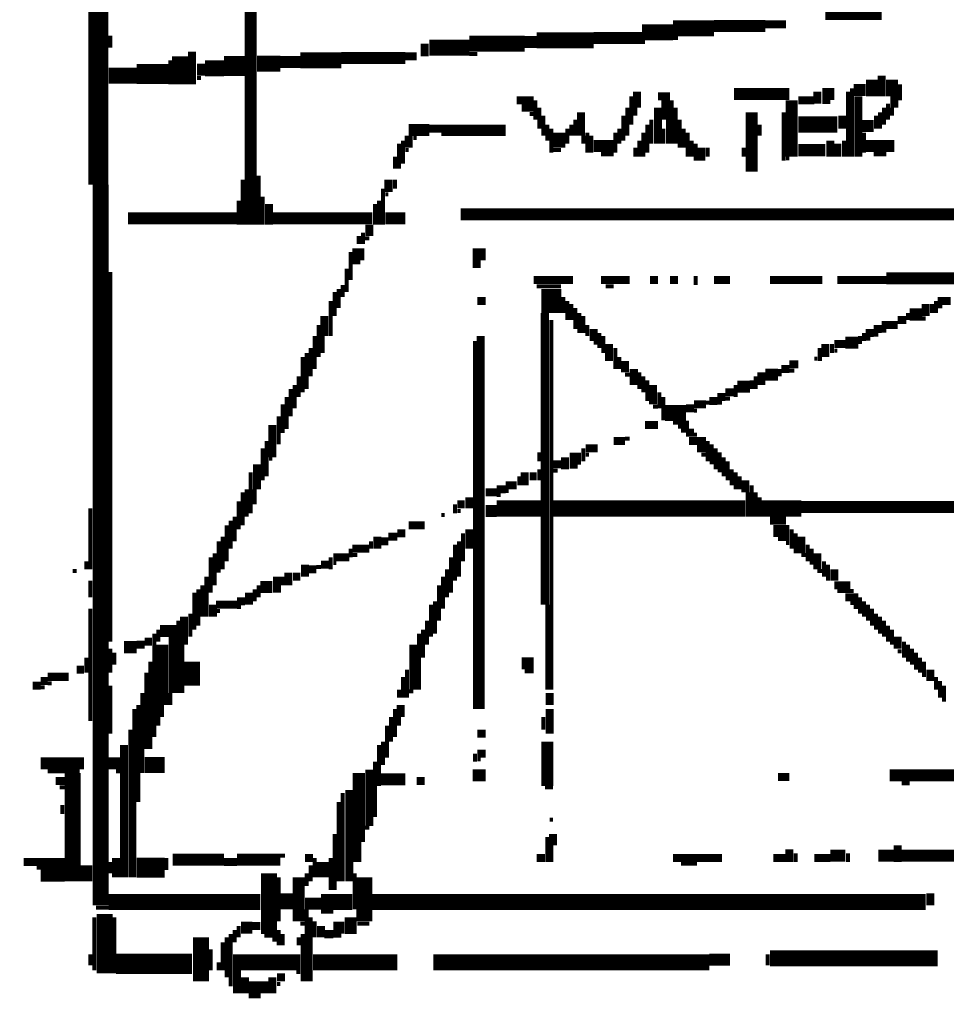
# Model space of a CAD drawing. Extents: x 0 to 55.9, y 0 to 33.6.
# Drawn here: x 15.7 to 16.9, y 22.7 to 24 of the extents above; entities that cross this region are included whole.
import ezdxf

# ---------------------------------------------------------------- set-up
doc = ezdxf.new("R2010")
doc.units = 0

msp = doc.modelspace()

# ---------------------------------------------------------------- linework, layer by layer
for points, const_width in [([(15.815, 24.597), (15.815, 23.772)], 0.025), ([(16.005, 24.017), (16.005, 23.722)], 0.015), ([(16.722, 23.985), (16.792, 23.985)], 0.015), ([(16.532, 23.967), (16.583, 23.967)], 0.02), ([(16.583, 23.97), (16.647, 23.97)], 0.015), ([(16.647, 23.972), (16.673, 23.972)], 0.01), ([(16.493, 23.962), (16.532, 23.962)], 0.02), ([(15.83, 23.958), (15.83, 23.943)], 0.005), ([(16.222, 23.948), (16.222, 23.932)], 0.01), ([(16.228, 23.943), (16.278, 23.943)], 0.02), ([(16.278, 23.948), (16.347, 23.948)], 0.02), ([(16.347, 23.95), (16.362, 23.95)], 0.015), ([(16.362, 23.952), (16.433, 23.952)], 0.02), ([(16.433, 23.955), (16.493, 23.955)], 0.015), ([(16.493, 23.95), (16.497, 23.95)], 0.005), ([(16.532, 23.955), (16.538, 23.955)], 0.005), ([(15.917, 23.932), (15.917, 23.897)], 0.02), ([(15.932, 23.938), (15.932, 23.897)], 0.01), ([(15.905, 23.927), (15.905, 23.897)], 0.005), ([(15.943, 23.923), (15.943, 23.908)], 0.01), ([(15.948, 23.917), (15.972, 23.917)], 0.02), ([(15.972, 23.92), (15.998, 23.92)], 0.025), ([(16.013, 23.923), (16.042, 23.923)], 0.02), ([(16.042, 23.925), (16.067, 23.925)], 0.015), ([(16.067, 23.927), (16.118, 23.927)], 0.02), ([(16.118, 23.93), (16.198, 23.93)], 0.015), ([(16.198, 23.932), (16.212, 23.932)], 0.01), ([(16.278, 23.935), (16.288, 23.935)], 0.005), ([(15.828, 23.908), (15.863, 23.908)], 0.02), ([(15.863, 23.91), (15.903, 23.91)], 0.025), ([(15.938, 23.905), (15.943, 23.905)], 0.005), ([(16.78, 23.903), (16.78, 23.882)], 0.015), ([(16.792, 23.908), (16.792, 23.882)], 0.01), ([(16.805, 23.903), (16.805, 23.882)], 0.015), ([(16.487, 23.888), (16.487, 23.868)], 0.01), ([(16.608, 23.885), (16.677, 23.885)], 0.015), ([(16.712, 23.888), (16.712, 23.873)], 0.01), ([(16.718, 23.885), (16.733, 23.885)], 0.015), ([(16.75, 23.888), (16.75, 23.807)], 0.005), ([(16.757, 23.89), (16.772, 23.89)], 0.015), ([(16.755, 23.892), (16.755, 23.807)], 0.005), ([(16.815, 23.897), (16.815, 23.877)], 0.005), ([(16.337, 23.877), (16.358, 23.877)], 0.01), ([(16.36, 23.877), (16.36, 23.853)], 0.005), ([(16.48, 23.882), (16.48, 23.847)], 0.005), ([(16.513, 23.882), (16.528, 23.882)], 0.01), ([(16.525, 23.877), (16.525, 23.853)], 0.015), ([(16.68, 23.877), (16.68, 23.807)], 0.015), ([(16.688, 23.877), (16.708, 23.877)], 0.01), ([(16.718, 23.875), (16.728, 23.875)], 0.005), ([(16.763, 23.882), (16.763, 23.807)], 0.01), ([(16.808, 23.882), (16.808, 23.868)], 0.01), ([(16.343, 23.868), (16.358, 23.868)], 0.01), ([(16.365, 23.868), (16.365, 23.842)], 0.005), ([(16.417, 23.862), (16.417, 23.833)], 0.01), ([(16.475, 23.868), (16.475, 23.833)], 0.005), ([(16.485, 23.868), (16.485, 23.858)], 0.005), ([(16.513, 23.868), (16.513, 23.823)], 0.01), ([(16.535, 23.868), (16.535, 23.823)], 0.005), ([(16.63, 23.862), (16.63, 23.788)], 0.015), ([(16.795, 23.868), (16.795, 23.847)], 0.005), ([(16.8, 23.873), (16.8, 23.853)], 0.005), ([(16.805, 23.868), (16.805, 23.858)], 0.005), ([(16.353, 23.86), (16.358, 23.86)], 0.005), ([(16.37, 23.858), (16.37, 23.833)], 0.005), ([(16.41, 23.853), (16.41, 23.833)], 0.005), ([(16.47, 23.858), (16.47, 23.827)], 0.005), ([(16.505, 23.853), (16.505, 23.823)], 0.005), ([(16.528, 23.853), (16.528, 23.823)], 0.01), ([(16.54, 23.853), (16.54, 23.818)], 0.005), ([(16.67, 23.862), (16.67, 23.802)], 0.005), ([(16.688, 23.847), (16.737, 23.847)], 0.02), ([(16.743, 23.858), (16.743, 23.842)], 0.01), ([(16.785, 23.858), (16.785, 23.842)], 0.005), ([(16.79, 23.862), (16.79, 23.842)], 0.005), ([(16.202, 23.84), (16.228, 23.84)], 0.015), ([(16.228, 23.842), (16.323, 23.842)], 0.01), ([(16.375, 23.847), (16.375, 23.827)], 0.005), ([(16.38, 23.842), (16.38, 23.812)], 0.005), ([(16.39, 23.837), (16.39, 23.818)], 0.015), ([(16.4, 23.842), (16.4, 23.823)], 0.005), ([(16.405, 23.847), (16.405, 23.833)], 0.005), ([(16.465, 23.842), (16.465, 23.823)], 0.005), ([(16.5, 23.847), (16.5, 23.812)], 0.005), ([(16.52, 23.842), (16.52, 23.823)], 0.005), ([(16.545, 23.842), (16.545, 23.818)], 0.005), ([(16.64, 23.847), (16.64, 23.833)], 0.005), ([(16.767, 23.845), (16.782, 23.845)], 0.015), ([(16.195, 23.827), (16.195, 23.798)], 0.005), ([(16.202, 23.833), (16.202, 23.818)], 0.01), ([(16.208, 23.83), (16.212, 23.83)], 0.005), ([(16.243, 23.835), (16.323, 23.835)], 0.005), ([(16.42, 23.833), (16.42, 23.823)], 0.005), ([(16.425, 23.837), (16.425, 23.812)], 0.005), ([(16.43, 23.833), (16.43, 23.812)], 0.005), ([(16.46, 23.837), (16.46, 23.812)], 0.005), ([(16.49, 23.827), (16.49, 23.807)], 0.005), ([(16.495, 23.837), (16.495, 23.807)], 0.005), ([(16.55, 23.837), (16.55, 23.807)], 0.005), ([(16.555, 23.827), (16.555, 23.807)], 0.005), ([(16.728, 23.827), (16.728, 23.807)], 0.01), ([(16.745, 23.827), (16.745, 23.807)], 0.005), ([(16.77, 23.837), (16.77, 23.812)], 0.005), ([(16.19, 23.823), (16.19, 23.792)], 0.005), ([(16.198, 23.815), (16.202, 23.815)], 0.005), ([(16.382, 23.815), (16.392, 23.815)], 0.005), ([(16.433, 23.82), (16.458, 23.82)], 0.015), ([(16.485, 23.818), (16.485, 23.807)], 0.005), ([(16.56, 23.823), (16.56, 23.802)], 0.005), ([(16.567, 23.818), (16.567, 23.802)], 0.01), ([(16.575, 23.818), (16.575, 23.807)], 0.005), ([(16.62, 23.818), (16.62, 23.807)], 0.005), ([(16.688, 23.815), (16.722, 23.815)], 0.015), ([(16.737, 23.823), (16.737, 23.807)], 0.01), ([(16.772, 23.82), (16.808, 23.82)], 0.015), ([(16.185, 23.807), (16.185, 23.792)], 0.005), ([(16.442, 23.81), (16.458, 23.81)], 0.005), ([(16.673, 23.805), (16.677, 23.805)], 0.005), ([(16.782, 23.81), (16.798, 23.81)], 0.005), ([(15.818, 23.772), (15.818, 22.873)], 0.02), ([(15.995, 23.778), (15.995, 23.722)], 0.005), ([(16.015, 23.783), (16.015, 23.722)], 0.005), ([(16.177, 23.778), (16.177, 23.763)], 0.01), ([(16.185, 23.778), (16.185, 23.767)], 0.005), ([(16.17, 23.767), (16.17, 23.722)], 0.005), ([(15.99, 23.752), (15.99, 23.722)], 0.005), ([(16.02, 23.757), (16.02, 23.722)], 0.005), ([(16.165, 23.752), (16.165, 23.722)], 0.005), ([(16.173, 23.76), (16.177, 23.76)], 0.005), ([(16.028, 23.748), (16.028, 23.722)], 0.01), ([(16.16, 23.748), (16.16, 23.722)], 0.005), ([(16.267, 23.735), (16.907, 23.735)], 0.015), ([(15.852, 23.73), (15.988, 23.73)], 0.015), ([(16.032, 23.73), (16.157, 23.73)], 0.015), ([(16.173, 23.73), (16.198, 23.73)], 0.015), ([(16.153, 23.722), (16.153, 23.708)], 0.01), ([(16.14, 23.708), (16.14, 23.698)], 0.005), ([(16.145, 23.712), (16.145, 23.698)], 0.005), ([(16.147, 23.705), (16.153, 23.705)], 0.005), ([(16.132, 23.685), (16.147, 23.685)], 0.015), ([(16.13, 23.688), (16.13, 23.653)], 0.005), ([(16.282, 23.685), (16.298, 23.685)], 0.015), ([(16.125, 23.667), (16.125, 23.638)], 0.005), ([(16.132, 23.675), (16.142, 23.675)], 0.005), ([(16.282, 23.673), (16.292, 23.673)], 0.01), ([(15.83, 23.663), (15.83, 23.202)], 0.005), ([(16.358, 23.653), (16.407, 23.653)], 0.01), ([(16.442, 23.653), (16.478, 23.653)], 0.01), ([(16.503, 23.653), (16.513, 23.653)], 0.01), ([(16.528, 23.653), (16.538, 23.653)], 0.01), ([(16.56, 23.658), (16.56, 23.647)], 0.005), ([(16.583, 23.653), (16.603, 23.653)], 0.01), ([(16.653, 23.653), (16.718, 23.653)], 0.01), ([(16.737, 23.653), (16.798, 23.653)], 0.01), ([(16.798, 23.655), (17.048, 23.655)], 0.015), ([(16.115, 23.642), (16.115, 23.618)], 0.005), ([(16.12, 23.647), (16.12, 23.632)], 0.005), ([(16.362, 23.645), (16.392, 23.645)], 0.005), ([(16.38, 23.642), (16.38, 23.612)], 0.025), ([(16.448, 23.645), (16.458, 23.645)], 0.005), ([(16.11, 23.638), (16.11, 23.608)], 0.005), ([(16.288, 23.627), (16.298, 23.627)], 0.01), ([(16.395, 23.632), (16.395, 23.612)], 0.005), ([(16.862, 23.627), (16.878, 23.627)], 0.01), ([(16.105, 23.627), (16.105, 23.583)], 0.005), ([(16.4, 23.627), (16.4, 23.603)], 0.005), ([(16.405, 23.623), (16.405, 23.603)], 0.005), ([(16.41, 23.618), (16.41, 23.592)], 0.005), ([(16.847, 23.623), (16.847, 23.608)], 0.01), ([(16.855, 23.623), (16.855, 23.612)], 0.005), ([(16.86, 23.627), (16.86, 23.612)], 0.005), ([(16.862, 23.62), (16.868, 23.62)], 0.005), ([(16.097, 23.608), (16.097, 23.583)], 0.01), ([(16.372, 23.612), (16.372, 23.248)], 0.01), ([(16.415, 23.612), (16.415, 23.587)], 0.005), ([(16.42, 23.608), (16.42, 23.587)], 0.005), ([(16.812, 23.603), (16.823, 23.603)], 0.01), ([(16.827, 23.61), (16.843, 23.61)], 0.015), ([(16.825, 23.612), (16.825, 23.603)], 0.005), ([(16.843, 23.605), (16.847, 23.605)], 0.005), ([(16.09, 23.597), (16.09, 23.557)], 0.005), ([(16.38, 23.603), (16.38, 23.142)], 0.005), ([(16.425, 23.597), (16.425, 23.583)], 0.005), ([(16.433, 23.592), (16.433, 23.577)], 0.01), ([(16.782, 23.592), (16.792, 23.592)], 0.01), ([(16.792, 23.597), (16.812, 23.597)], 0.01), ([(16.085, 23.583), (16.085, 23.542)], 0.005), ([(16.095, 23.583), (16.095, 23.562)], 0.005), ([(16.292, 23.583), (16.292, 23.118)], 0.01), ([(16.44, 23.587), (16.44, 23.568)], 0.005), ([(16.445, 23.583), (16.445, 23.562)], 0.005), ([(16.747, 23.575), (16.763, 23.575)], 0.015), ([(16.765, 23.583), (16.765, 23.573)], 0.005), ([(16.772, 23.587), (16.782, 23.587)], 0.01), ([(16.77, 23.587), (16.77, 23.577)], 0.005), ([(16.772, 23.58), (16.778, 23.58)], 0.005), ([(16.782, 23.585), (16.788, 23.585)], 0.005), ([(16.792, 23.59), (16.798, 23.59)], 0.005), ([(16.08, 23.568), (16.08, 23.533)], 0.005), ([(16.285, 23.577), (16.285, 23.118)], 0.005), ([(16.433, 23.575), (16.438, 23.575)], 0.005), ([(16.452, 23.573), (16.452, 23.552)], 0.01), ([(16.46, 23.568), (16.46, 23.542)], 0.005), ([(16.715, 23.568), (16.715, 23.552)], 0.005), ([(16.722, 23.573), (16.722, 23.557)], 0.01), ([(16.73, 23.573), (16.73, 23.562)], 0.005), ([(16.733, 23.573), (16.747, 23.573)], 0.01), ([(16.07, 23.557), (16.07, 23.513)], 0.005), ([(16.075, 23.562), (16.075, 23.517)], 0.005), ([(16.465, 23.557), (16.465, 23.542)], 0.005), ([(16.733, 23.565), (16.737, 23.565)], 0.005), ([(16.472, 23.552), (16.472, 23.538)], 0.01), ([(16.483, 23.542), (16.483, 23.522)], 0.01), ([(16.667, 23.542), (16.677, 23.542)], 0.01), ([(16.677, 23.548), (16.688, 23.548)], 0.01), ([(16.708, 23.555), (16.712, 23.555)], 0.005), ([(16.065, 23.533), (16.065, 23.507)], 0.005), ([(16.472, 23.535), (16.478, 23.535)], 0.005), ([(16.49, 23.538), (16.49, 23.517)], 0.005), ([(16.495, 23.533), (16.495, 23.513)], 0.005), ([(16.635, 23.533), (16.635, 23.517)], 0.005), ([(16.642, 23.538), (16.642, 23.522)], 0.01), ([(16.647, 23.535), (16.663, 23.535)], 0.015), ([(16.665, 23.542), (16.665, 23.533)], 0.005), ([(16.677, 23.54), (16.683, 23.54)], 0.005), ([(16.06, 23.522), (16.06, 23.493)], 0.005), ([(16.5, 23.528), (16.5, 23.502)], 0.005), ([(16.507, 23.522), (16.507, 23.498)], 0.01), ([(16.612, 23.52), (16.628, 23.52)], 0.015), ([(16.61, 23.522), (16.61, 23.507)], 0.005), ([(16.63, 23.528), (16.63, 23.517)], 0.005), ([(16.05, 23.507), (16.05, 23.467)], 0.005), ([(16.055, 23.517), (16.055, 23.483)], 0.005), ([(16.515, 23.513), (16.515, 23.493)], 0.005), ([(16.52, 23.507), (16.52, 23.478)], 0.005), ([(16.587, 23.507), (16.597, 23.507)], 0.01), ([(16.597, 23.513), (16.608, 23.513)], 0.01), ([(16.045, 23.498), (16.045, 23.462)], 0.005), ([(16.507, 23.495), (16.513, 23.495)], 0.005), ([(16.522, 23.487), (16.548, 23.487)], 0.02), ([(16.548, 23.493), (16.558, 23.493)], 0.01), ([(16.558, 23.498), (16.573, 23.498)], 0.01), ([(16.573, 23.5), (16.577, 23.5)], 0.005), ([(16.577, 23.502), (16.587, 23.502)], 0.01), ([(16.587, 23.5), (16.593, 23.5)], 0.005), ([(16.597, 23.505), (16.603, 23.505)], 0.005), ([(16.04, 23.483), (16.04, 23.448)], 0.005), ([(16.558, 23.49), (16.562, 23.49)], 0.005), ([(16.032, 23.472), (16.032, 23.432)], 0.01), ([(16.497, 23.472), (16.513, 23.472)], 0.01), ([(16.532, 23.475), (16.552, 23.475)], 0.005), ([(16.538, 23.47), (16.552, 23.47)], 0.005), ([(16.542, 23.465), (16.558, 23.465)], 0.005), ([(16.548, 23.46), (16.562, 23.46)], 0.005), ([(16.025, 23.452), (16.025, 23.408)], 0.005), ([(16.423, 23.443), (16.438, 23.443)], 0.01), ([(16.458, 23.452), (16.472, 23.452)], 0.01), ([(16.472, 23.455), (16.478, 23.455)], 0.005), ([(16.552, 23.452), (16.573, 23.452)], 0.01), ([(16.562, 23.443), (16.573, 23.443)], 0.01), ([(16.575, 23.452), (16.575, 23.427)], 0.005), ([(16.58, 23.448), (16.58, 23.423)], 0.005), ([(16.02, 23.443), (16.02, 23.403)], 0.005), ([(16.365, 23.438), (16.365, 23.427)], 0.005), ([(16.397, 23.432), (16.397, 23.417)], 0.01), ([(16.403, 23.43), (16.417, 23.43)], 0.015), ([(16.42, 23.443), (16.42, 23.427)], 0.005), ([(16.423, 23.435), (16.427, 23.435)], 0.005), ([(16.567, 23.435), (16.573, 23.435)], 0.005), ([(16.585, 23.443), (16.585, 23.417)], 0.005), ([(16.59, 23.438), (16.59, 23.413)], 0.005), ([(16.013, 23.423), (16.013, 23.392)], 0.01), ([(16.028, 23.43), (16.032, 23.43)], 0.005), ([(16.382, 23.423), (16.392, 23.423)], 0.01), ([(16.595, 23.432), (16.595, 23.408)], 0.005), ([(16.6, 23.427), (16.6, 23.403)], 0.005), ([(16.005, 23.413), (16.005, 23.362)], 0.005), ([(16.34, 23.408), (16.34, 23.397)], 0.005), ([(16.347, 23.413), (16.347, 23.397)], 0.01), ([(16.353, 23.408), (16.362, 23.408)], 0.01), ([(16.365, 23.417), (16.365, 23.403)], 0.005), ([(16.382, 23.415), (16.388, 23.415)], 0.005), ([(16.403, 23.42), (16.413, 23.42)], 0.005), ([(16.605, 23.417), (16.605, 23.397)], 0.005), ([(16.61, 23.413), (16.61, 23.392)], 0.005), ([(16.615, 23.408), (16.615, 23.392)], 0.005), ([(16.323, 23.397), (16.337, 23.397)], 0.01), ([(16.622, 23.403), (16.622, 23.388)], 0.01), ([(16.63, 23.397), (16.63, 23.358)], 0.005), ([(15.995, 23.388), (15.995, 23.347)], 0.005), ([(16, 23.392), (16, 23.358)], 0.005), ([(16.01, 23.392), (16.01, 23.373)], 0.005), ([(16.278, 23.382), (16.278, 23.368)], 0.01), ([(16.298, 23.388), (16.312, 23.388)], 0.01), ([(16.312, 23.392), (16.323, 23.392)], 0.01), ([(16.312, 23.385), (16.317, 23.385)], 0.005), ([(16.323, 23.39), (16.327, 23.39)], 0.005), ([(16.625, 23.388), (16.625, 23.358)], 0.005), ([(16.635, 23.388), (16.635, 23.358)], 0.005), ([(15.99, 23.377), (15.99, 23.342)], 0.005), ([(16.26, 23.373), (16.26, 23.362)], 0.005), ([(16.263, 23.373), (16.272, 23.373)], 0.01), ([(16.312, 23.368), (16.368, 23.368)], 0.02), ([(16.382, 23.368), (16.622, 23.368)], 0.02), ([(16.642, 23.368), (16.692, 23.368)], 0.02), ([(16.64, 23.382), (16.64, 23.358)], 0.005), ([(16.692, 23.37), (16.948, 23.37)], 0.015), ([(15.805, 23.368), (15.805, 23.292)], 0.005), ([(16.243, 23.36), (16.247, 23.36)], 0.005), ([(16.263, 23.365), (16.267, 23.365)], 0.005), ([(16.298, 23.365), (16.312, 23.365)], 0.015), ([(15.975, 23.347), (15.975, 23.302)], 0.005), ([(15.98, 23.353), (15.98, 23.318)], 0.005), ([(15.985, 23.358), (15.985, 23.327)], 0.005), ([(16.202, 23.347), (16.222, 23.347)], 0.01), ([(16.653, 23.353), (16.673, 23.353)], 0.01), ([(16.163, 23.333), (16.163, 23.318)], 0.01), ([(16.177, 23.333), (16.188, 23.333)], 0.01), ([(16.188, 23.337), (16.198, 23.337)], 0.01), ([(16.27, 23.337), (16.27, 23.302)], 0.005), ([(16.278, 23.342), (16.278, 23.318)], 0.01), ([(16.657, 23.34), (16.677, 23.34)], 0.015), ([(16.68, 23.342), (16.68, 23.318)], 0.005), ([(16.685, 23.337), (16.685, 23.312)], 0.005), ([(16.692, 23.333), (16.692, 23.312)], 0.01), ([(15.965, 23.327), (15.965, 23.288)], 0.005), ([(15.97, 23.333), (15.97, 23.292)], 0.005), ([(16.155, 23.327), (16.155, 23.318)], 0.005), ([(16.167, 23.327), (16.177, 23.327)], 0.01), ([(16.26, 23.323), (16.26, 23.278)], 0.005), ([(16.265, 23.327), (16.265, 23.283)], 0.005), ([(16.663, 23.33), (16.677, 23.33)], 0.005), ([(16.673, 23.325), (16.677, 23.325)], 0.005), ([(16.7, 23.323), (16.7, 23.302)], 0.005), ([(15.96, 23.312), (15.96, 23.272)], 0.005), ([(16.132, 23.318), (16.153, 23.318)], 0.01), ([(16.13, 23.318), (16.13, 23.307)], 0.005), ([(16.132, 23.31), (16.138, 23.31)], 0.005), ([(16.692, 23.31), (16.698, 23.31)], 0.005), ([(16.705, 23.318), (16.705, 23.298)], 0.005), ([(16.712, 23.312), (16.712, 23.292)], 0.01), ([(15.8, 23.302), (15.8, 23.292)], 0.005), ([(15.955, 23.307), (15.955, 23.263)], 0.005), ([(16.073, 23.298), (16.073, 23.283)], 0.01), ([(16.093, 23.298), (16.103, 23.298)], 0.01), ([(16.105, 23.307), (16.105, 23.292)], 0.005), ([(16.108, 23.307), (16.128, 23.307)], 0.01), ([(16.108, 23.3), (16.112, 23.3)], 0.005), ([(16.255, 23.307), (16.255, 23.263)], 0.005), ([(16.72, 23.302), (16.72, 23.283)], 0.005), ([(16.725, 23.298), (16.725, 23.278)], 0.005), ([(15.783, 23.29), (15.788, 23.29)], 0.005), ([(16.038, 23.283), (16.038, 23.263)], 0.01), ([(16.052, 23.288), (16.052, 23.272)], 0.01), ([(16.058, 23.283), (16.067, 23.283)], 0.01), ([(16.077, 23.292), (16.087, 23.292)], 0.01), ([(16.087, 23.295), (16.093, 23.295)], 0.005), ([(16.25, 23.292), (16.25, 23.257)], 0.005), ([(16.712, 23.29), (16.718, 23.29)], 0.005), ([(16.733, 23.292), (16.733, 23.278)], 0.01), ([(15.805, 23.278), (15.805, 23.257)], 0.005), ([(15.95, 23.283), (15.95, 23.233)], 0.005), ([(16.017, 23.27), (16.032, 23.27)], 0.015), ([(16.045, 23.283), (16.045, 23.272)], 0.005), ([(16.245, 23.283), (16.245, 23.243)], 0.005), ([(16.733, 23.272), (16.753, 23.272)], 0.01), ([(15.935, 23.263), (15.935, 23.217)], 0.005), ([(15.94, 23.267), (15.94, 23.222)], 0.005), ([(15.945, 23.272), (15.945, 23.233)], 0.005), ([(16.003, 23.263), (16.003, 23.248)], 0.01), ([(16.01, 23.267), (16.01, 23.252)], 0.005), ([(16.015, 23.272), (16.015, 23.257)], 0.005), ([(16.24, 23.272), (16.24, 23.228)], 0.005), ([(16.737, 23.265), (16.757, 23.265)], 0.005), ([(15.958, 23.248), (15.958, 23.233)], 0.01), ([(15.962, 23.248), (15.988, 23.248)], 0.01), ([(15.988, 23.252), (15.998, 23.252)], 0.01), ([(16.235, 23.252), (16.235, 23.212)], 0.005), ([(16.747, 23.257), (16.763, 23.257)], 0.01), ([(16.753, 23.25), (16.763, 23.25)], 0.005), ([(16.765, 23.257), (16.765, 23.237)], 0.005), ([(16.77, 23.252), (16.77, 23.233)], 0.005), ([(15.805, 23.243), (15.805, 23.103)], 0.005), ([(15.93, 23.237), (15.93, 23.208)], 0.005), ([(15.962, 23.24), (15.967, 23.24)], 0.005), ([(15.988, 23.245), (15.993, 23.245)], 0.005), ([(16.23, 23.248), (16.23, 23.208)], 0.005), ([(16.375, 23.248), (16.375, 23.142)], 0.005), ([(16.757, 23.245), (16.763, 23.245)], 0.005), ([(16.775, 23.248), (16.775, 23.228)], 0.005), ([(16.78, 23.243), (16.78, 23.222)], 0.005), ([(16.785, 23.237), (16.785, 23.217)], 0.005), ([(15.915, 23.228), (15.915, 23.138)], 0.005), ([(15.922, 23.233), (15.922, 23.198)], 0.01), ([(16.225, 23.228), (16.225, 23.198)], 0.005), ([(16.79, 23.233), (16.79, 23.212)], 0.005), ([(16.795, 23.228), (16.795, 23.208)], 0.005), ([(15.885, 23.212), (15.885, 23.083)], 0.005), ([(15.892, 23.215), (15.913, 23.215)], 0.015), ([(15.89, 23.217), (15.89, 23.202)], 0.005), ([(16.215, 23.212), (16.215, 23.142)], 0.005), ([(16.22, 23.217), (16.22, 23.182)], 0.005), ([(16.8, 23.222), (16.8, 23.202)], 0.005), ([(16.805, 23.217), (16.805, 23.198)], 0.005), ([(15.847, 23.195), (15.863, 23.195)], 0.015), ([(15.863, 23.198), (15.873, 23.198)], 0.01), ([(15.873, 23.202), (15.882, 23.202)], 0.01), ([(15.895, 23.198), (15.895, 23.123)], 0.015), ([(15.908, 23.208), (15.908, 23.138)], 0.01), ([(16.208, 23.198), (16.208, 23.142)], 0.01), ([(16.812, 23.208), (16.812, 23.193)], 0.01), ([(16.82, 23.202), (16.82, 23.182)], 0.005), ([(15.83, 23.193), (15.83, 23.163)], 0.005), ([(15.835, 23.188), (15.835, 23.173)], 0.005), ([(15.92, 23.198), (15.92, 23.138)], 0.005), ([(16.812, 23.19), (16.817, 23.19)], 0.005), ([(16.825, 23.198), (16.825, 23.177)], 0.005), ([(16.83, 23.193), (16.83, 23.173)], 0.005), ([(16.835, 23.188), (16.835, 23.167)], 0.005), ([(15.8, 23.182), (15.8, 23.163)], 0.005), ([(15.88, 23.177), (15.88, 23.068)], 0.005), ([(15.932, 23.177), (15.932, 23.147)], 0.02), ([(16.343, 23.175), (16.358, 23.175)], 0.015), ([(16.84, 23.182), (16.84, 23.163)], 0.005), ([(16.845, 23.177), (16.845, 23.158)], 0.005), ([(15.788, 23.167), (15.797, 23.167)], 0.01), ([(15.875, 23.163), (15.875, 23.068)], 0.005), ([(16.2, 23.167), (16.2, 23.132)], 0.005), ([(16.347, 23.165), (16.358, 23.165)], 0.005), ([(16.853, 23.167), (16.853, 23.153)], 0.01), ([(15.743, 23.153), (15.752, 23.153)], 0.01), ([(15.752, 23.158), (15.778, 23.158)], 0.01), ([(16.195, 23.158), (16.195, 23.132)], 0.005), ([(16.86, 23.158), (16.86, 23.142)], 0.005), ([(16.865, 23.153), (16.865, 23.132)], 0.005), ([(15.733, 23.147), (15.743, 23.147)], 0.01), ([(15.743, 23.145), (15.748, 23.145)], 0.005), ([(15.752, 23.15), (15.757, 23.15)], 0.005), ([(15.83, 23.147), (15.83, 23.087)], 0.005), ([(15.87, 23.138), (15.87, 23.038)], 0.005), ([(15.905, 23.138), (15.905, 23.123)], 0.005), ([(16.19, 23.142), (16.19, 23.132)], 0.005), ([(16.202, 23.14), (16.208, 23.14)], 0.005), ([(16.378, 23.138), (16.378, 23.123)], 0.01), ([(16.87, 23.147), (16.87, 23.127)], 0.005), ([(15.892, 23.123), (15.892, 23.108)], 0.01), ([(16.192, 23.123), (16.192, 23.108)], 0.01), ([(15.86, 23.118), (15.86, 22.908)], 0.005), ([(15.865, 23.123), (15.865, 23.002)], 0.005), ([(16.185, 23.118), (16.185, 23.083)], 0.005), ([(16.378, 23.118), (16.378, 23.087)], 0.01), ([(15.89, 23.108), (15.89, 23.097)], 0.005), ([(16.18, 23.108), (16.18, 23.077)], 0.005), ([(16.19, 23.108), (16.19, 23.097)], 0.005), ([(16.37, 23.108), (16.37, 23.092)], 0.005), ([(15.855, 23.092), (15.855, 22.908)], 0.005), ([(16.175, 23.097), (16.175, 23.057)], 0.005), ([(16.288, 23.087), (16.298, 23.087)], 0.01), ([(16.17, 23.077), (16.17, 23.048)], 0.005), ([(16.375, 23.077), (16.375, 23.022)], 0.015), ([(15.847, 23.073), (15.847, 22.908)], 0.01), ([(16.165, 23.073), (16.165, 23.022)], 0.005), ([(16.288, 23.062), (16.298, 23.062)], 0.01), ([(15.743, 23.05), (15.797, 23.05)], 0.015), ([(15.828, 23.05), (15.842, 23.05)], 0.015), ([(15.873, 23.048), (15.898, 23.048)], 0.02), ([(16.16, 23.052), (16.16, 22.983)], 0.005), ([(16.285, 23.062), (16.285, 23.052)], 0.005), ([(16.288, 23.055), (16.292, 23.055)], 0.005), ([(15.752, 23.04), (15.792, 23.04)], 0.005), ([(15.783, 23.038), (15.783, 22.903)], 0.02), ([(15.837, 23.04), (15.842, 23.04)], 0.005), ([(16.14, 23.038), (16.14, 22.952)], 0.015), ([(16.153, 23.042), (16.153, 22.972)], 0.01), ([(16.282, 23.035), (16.298, 23.035)], 0.015), ([(16.802, 23.035), (16.948, 23.035)], 0.015), ([(15.762, 23.028), (15.773, 23.028)], 0.01), ([(16.167, 23.03), (16.198, 23.03)], 0.015), ([(16.212, 23.028), (16.222, 23.028)], 0.01), ([(16.663, 23.033), (16.677, 23.033)], 0.01), ([(15.767, 23.02), (15.773, 23.02)], 0.005), ([(16.128, 23.017), (16.128, 22.903)], 0.01), ([(16.372, 23.02), (16.382, 23.02)], 0.005), ([(16.817, 23.025), (16.827, 23.025)], 0.005), ([(16.12, 23.013), (16.12, 22.903)], 0.005), ([(15.77, 22.998), (15.77, 22.987)], 0.005), ([(16.115, 23.002), (16.115, 22.903)], 0.005), ([(16.378, 22.98), (16.382, 22.98)], 0.005), ([(16.147, 22.97), (16.153, 22.97)], 0.005), ([(16.11, 22.962), (16.11, 22.892)], 0.005), ([(16.138, 22.952), (16.138, 22.927)], 0.01), ([(16.375, 22.958), (16.375, 22.927)], 0.005), ([(16.382, 22.962), (16.382, 22.948)], 0.01), ([(16.38, 22.948), (16.38, 22.927)], 0.005), ([(16.677, 22.943), (16.677, 22.927)], 0.01), ([(16.812, 22.948), (16.812, 22.927)], 0.01), ([(15.722, 22.927), (15.773, 22.927)], 0.01), ([(15.837, 22.932), (15.837, 22.908)], 0.01), ([(15.863, 22.92), (15.898, 22.92)], 0.025), ([(15.9, 22.932), (15.9, 22.917)], 0.005), ([(15.908, 22.93), (15.972, 22.93)], 0.015), ([(15.972, 22.927), (15.988, 22.927)], 0.01), ([(15.988, 22.93), (16.042, 22.93)], 0.015), ([(16.042, 22.935), (16.048, 22.935)], 0.005), ([(16.073, 22.932), (16.083, 22.932)], 0.01), ([(16.085, 22.932), (16.085, 22.908)], 0.005), ([(16.095, 22.927), (16.095, 22.908)], 0.015), ([(16.105, 22.932), (16.105, 22.892)], 0.005), ([(16.362, 22.932), (16.372, 22.932)], 0.01), ([(16.532, 22.932), (16.593, 22.932)], 0.01), ([(16.657, 22.932), (16.673, 22.932)], 0.01), ([(16.685, 22.938), (16.685, 22.927)], 0.005), ([(16.708, 22.932), (16.728, 22.932)], 0.01), ([(16.728, 22.935), (16.747, 22.935)], 0.015), ([(16.75, 22.938), (16.75, 22.927)], 0.005), ([(16.788, 22.935), (16.808, 22.935)], 0.015), ([(16.817, 22.935), (16.923, 22.935)], 0.015), ([(15.738, 22.92), (15.773, 22.92)], 0.005), ([(15.8, 22.923), (15.8, 22.903)], 0.015), ([(15.83, 22.927), (15.83, 22.913)], 0.005), ([(16.028, 22.913), (16.028, 22.837)], 0.02), ([(16.08, 22.923), (16.08, 22.903)], 0.005), ([(16.542, 22.925), (16.562, 22.925)], 0.005), ([(15.743, 22.91), (15.773, 22.91)], 0.015), ([(16.04, 22.908), (16.04, 22.853)], 0.005), ([(16.065, 22.908), (16.065, 22.853)], 0.015), ([(16.075, 22.913), (16.075, 22.897)], 0.005), ([(16.135, 22.913), (16.135, 22.868)], 0.005), ([(16.147, 22.908), (16.147, 22.853)], 0.02), ([(16.05, 22.888), (16.05, 22.868)], 0.015), ([(15.828, 22.877), (16.017, 22.877)], 0.02), ([(16.073, 22.875), (16.093, 22.875)], 0.015), ([(16.093, 22.877), (16.132, 22.877)], 0.02), ([(16.157, 22.877), (16.847, 22.877)], 0.02), ([(16.853, 22.888), (16.853, 22.873)], 0.01), ([(15.812, 22.87), (15.828, 22.87)], 0.005), ([(15.823, 22.862), (15.823, 22.788)], 0.02), ([(16.075, 22.868), (16.075, 22.778)], 0.005), ([(15.81, 22.858), (15.81, 22.792)], 0.005), ([(15.835, 22.858), (15.835, 22.788)], 0.005), ([(16.08, 22.858), (16.08, 22.778)], 0.005), ([(16.093, 22.865), (16.108, 22.865)], 0.005), ([(16.13, 22.858), (16.13, 22.837)], 0.015), ([(15.993, 22.845), (16.007, 22.845)], 0.015), ([(15.99, 22.847), (15.99, 22.833)], 0.005), ([(16.007, 22.847), (16.017, 22.847)], 0.01), ([(16.067, 22.85), (16.073, 22.85)], 0.005), ([(16.085, 22.853), (16.085, 22.833)], 0.005), ([(16.093, 22.847), (16.093, 22.833)], 0.01), ([(16.108, 22.845), (16.122, 22.845)], 0.015), ([(16.138, 22.85), (16.153, 22.85)], 0.005), ([(15.943, 22.833), (15.943, 22.778)], 0.02), ([(15.975, 22.833), (15.975, 22.783)], 0.005), ([(15.98, 22.837), (15.98, 22.772)], 0.005), ([(15.985, 22.842), (15.985, 22.827)], 0.005), ([(16.022, 22.835), (16.038, 22.835)], 0.005), ([(16.04, 22.842), (16.04, 22.823)], 0.005), ([(16.045, 22.837), (16.045, 22.823)], 0.005), ([(16.065, 22.833), (16.065, 22.823)], 0.005), ([(16.07, 22.837), (16.07, 22.778)], 0.005), ([(16.097, 22.837), (16.108, 22.837)], 0.01), ([(16.108, 22.835), (16.118, 22.835)], 0.005), ([(15.97, 22.827), (15.97, 22.792)], 0.005), ([(16.032, 22.83), (16.038, 22.83)], 0.005), ([(15.805, 22.812), (15.805, 22.798)], 0.005), ([(15.837, 22.8), (15.932, 22.8)], 0.025), ([(15.955, 22.818), (15.955, 22.792)], 0.005), ([(15.983, 22.802), (16.067, 22.802)], 0.02), ([(16.083, 22.802), (16.188, 22.802)], 0.02), ([(16.233, 22.802), (16.577, 22.802)], 0.02), ([(16.577, 22.805), (16.603, 22.805)], 0.015), ([(16.653, 22.807), (16.862, 22.807)], 0.02), ([(16.65, 22.812), (16.65, 22.798)], 0.005), ([(15.965, 22.802), (15.965, 22.792)], 0.005), ([(15.988, 22.792), (15.988, 22.763)], 0.01), ([(15.998, 22.783), (15.998, 22.763)], 0.01), ([(16.01, 22.778), (16.01, 22.757)], 0.015), ([(16.032, 22.783), (16.032, 22.763)], 0.01), ([(16.038, 22.783), (16.048, 22.783)], 0.01), ([(16.062, 22.79), (16.067, 22.79)], 0.005), ([(16.022, 22.778), (16.022, 22.763)], 0.01), ([(16.038, 22.775), (16.042, 22.775)], 0.005)]:
    msp.add_lwpolyline(points, dxfattribs=dict(const_width=const_width))

doc.saveas('drawing.dxf')
